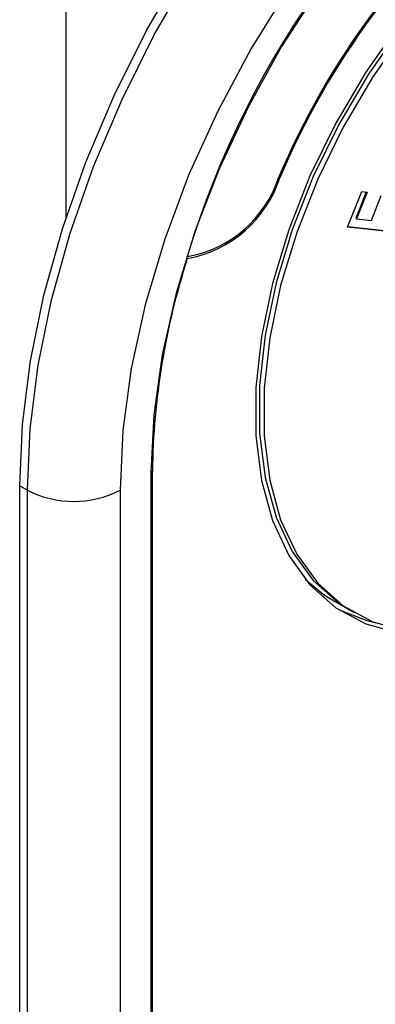
# Paper-space layout 'Sheet2' of a CAD drawing. Units: millimetres. Extents: x 0 to 297, y 1 to 209.
# Drawn here: x 247 to 248, y 80 to 81 of the extents above; entities that cross this region are included whole.
import ezdxf

# ---------------------------------------------------------------- set-up
doc = ezdxf.new("R2010")
doc.units = ezdxf.units.MM

psp = doc.layouts.new('Sheet2')

# ---------------------------------------------------------------- linework, layer by layer
at = {"color": 7, "linetype": 'Continuous', "lineweight": 25}
for p, q in [((247.39982, 82.82859), (247.39982, 80.81129)), ((247.76849, 80.7987), (247.78696, 80.84545)), ((247.79275, 80.84483), (247.7791, 80.81027)), ((247.79394, 80.8447), (247.78011, 80.80968)), ((247.78696, 80.84545), (247.79394, 80.8447)), ((247.79952, 80.80764), (247.81235, 80.84009)), ((247.7791, 80.81027), (247.78011, 80.80968)), ((247.78011, 80.80968), (247.79952, 80.80764)), ((247.82915, 80.79228), (247.76849, 80.7987)), ((247.82814, 80.79287), (247.76867, 80.79916)), ((247.55711, 80.75849), (247.55864, 80.7576)), ((247.5578, 80.76068), (247.55856, 80.76024)), ((247.51094, 80.4782), (247.51094, 76.48881)), ((247.51296, 79.17637), (247.51296, 80.47937)), ((247.33921, 80.4607), (247.34931, 80.45487)), ((247.33921, 76.47132), (247.33921, 80.4607)), ((247.34931, 76.46549), (247.34931, 80.45487)), ((247.47053, 80.45487), (247.47053, 76.46549)), ((247.75053, 80.30988), (247.77679, 80.29472)), ((247.75053, 80.30988), (247.77073, 80.29821))]:
    psp.add_line(p, q, dxfattribs=at)
at = {"color": 8, "linetype": 'Continuous', "lineweight": 25}
for p, q in [((247.67868, 80.86494), (247.68014, 80.8641)), ((247.51094, 80.48053), (247.51296, 80.47937))]:
    psp.add_line(p, q, dxfattribs=at)
at = {"color": 7, "linetype": 'Continuous', "lineweight": 25, "flags": 128}
for points in [[(247.33921, 80.4607), (247.34275, 80.54079), (247.35334, 80.62408), (247.37085, 80.70967), (247.3951, 80.79662), (247.42583, 80.88398), (247.46268, 80.97079), (247.50527, 81.05611), (247.55312, 81.13899), (247.60571, 81.21852), (247.66246, 81.29384), (247.72275, 81.36413), (247.78593, 81.4286), (247.85129, 81.48656), (247.91813, 81.53737), (247.98571, 81.58047), (248.05329, 81.61539), (248.12012, 81.64175), (248.18549, 81.65926), (248.24866, 81.66773), (248.30896, 81.66706), (248.36571, 81.65726), (248.4183, 81.63845), (248.44281, 81.62574)], [(247.88421, 81.12222), (247.83628, 81.06422), (247.79229, 81.00139), (247.753, 80.93484), (247.71913, 80.86576), (247.69128, 80.79538), (247.66994, 80.72496), (247.65551, 80.65576), (247.64822, 80.58901), (247.64822, 80.5259), (247.65551, 80.46756), (247.66994, 80.41502), (247.69128, 80.36924), (247.71913, 80.33102), (247.753, 80.30104), (247.79229, 80.27985), (247.83628, 80.26781), (247.88421, 80.26515), (247.93521, 80.27191), (247.98837, 80.28797), (247.99664, 80.29123)], [(247.88634, 81.11816), (247.839, 81.06088), (247.79555, 80.99882), (247.75675, 80.93309), (247.72329, 80.86486), (247.69579, 80.79535), (247.67472, 80.7258), (247.66045, 80.65745), (247.65326, 80.59153), (247.65326, 80.5292), (247.66045, 80.47157), (247.67472, 80.41969), (247.69579, 80.37447), (247.72329, 80.33672), (247.75675, 80.30712), (247.77073, 80.29821)], [(247.8924, 81.11466), (247.84506, 81.05738), (247.80161, 80.99532), (247.76281, 80.92959), (247.72936, 80.86136), (247.70185, 80.79185), (247.68078, 80.7223), (247.66652, 80.65395), (247.65932, 80.58803), (247.65932, 80.5257), (247.66652, 80.46808), (247.68078, 80.41619), (247.70185, 80.37097), (247.72936, 80.33322), (247.76281, 80.30362), (247.80161, 80.28269), (247.84506, 80.2708), (247.8924, 80.26817), (247.94277, 80.27485), (247.99527, 80.29071), (248.04898, 80.31547), (248.10292, 80.3487), (248.12785, 80.36689)], [(247.69112, 81.11118), (247.64213, 81.03234), (247.59835, 80.95049), (247.56033, 80.86667), (247.52855, 80.78192), (247.50341, 80.69731), (247.48522, 80.6139), (247.47421, 80.53275), (247.47053, 80.45487)], [(247.73068, 81.11031), (247.68209, 81.03518), (247.63856, 80.95677), (247.60068, 80.87614), (247.56896, 80.79439), (247.54383, 80.71263), (247.52564, 80.63195), (247.51463, 80.55346), (247.51094, 80.4782)], [(247.71271, 80.33844), (247.73654, 80.31878), (247.75053, 80.30988)], [(247.71271, 80.33844), (247.73654, 80.31878), (247.75053, 80.30988)], [(247.75723, 80.29817), (247.79354, 80.28433), (247.80394, 80.28177)]]:
    psp.add_lwpolyline(points, dxfattribs=at)
at = {"color": 8, "linetype": 'Continuous', "lineweight": 25, "flags": 128}
psp.add_lwpolyline([(247.34931, 80.45487), (247.35285, 80.53495), (247.36344, 80.61825), (247.38095, 80.70384), (247.40521, 80.79079), (247.43593, 80.87815), (247.47278, 80.96496), (247.51537, 81.05028), (247.56322, 81.13315), (247.61581, 81.21269), (247.67256, 81.28801), (247.73286, 81.3583), (247.79603, 81.42277), (247.8614, 81.48073), (247.92823, 81.53154), (247.99581, 81.57464), (248.06339, 81.60956), (248.13022, 81.63592), (248.19559, 81.65343), (248.25876, 81.6619), (248.31906, 81.66123), (248.37581, 81.65143), (248.4284, 81.63261), (248.44902, 81.62212)], dxfattribs=at)
at = {"color": 7, "linetype": 'Continuous', "lineweight": 25}
for centre, radius, start, end in [((248.71035, 80.41323), 1.20293, 123.85226, 163.23327), ((248.63493, 80.45959), 1.03862, 130.02614, 157.05939), ((248.63277, 80.46081), 1.03448, 130.09045, 157.05509), ((247.53206, 80.91181), 0.15387, 279.91786, 342.06054), ((247.52953, 80.91336), 0.15846, 280.58676, 341.88793), ((248.45938, 80.46683), 0.94651, 162.10911, 179.2412), ((247.40992, 80.57185), 0.13174, 242.60967, 297.39033)]:
    psp.add_arc(centre, radius, start, end, dxfattribs=at)

doc.saveas('drawing.dxf')
